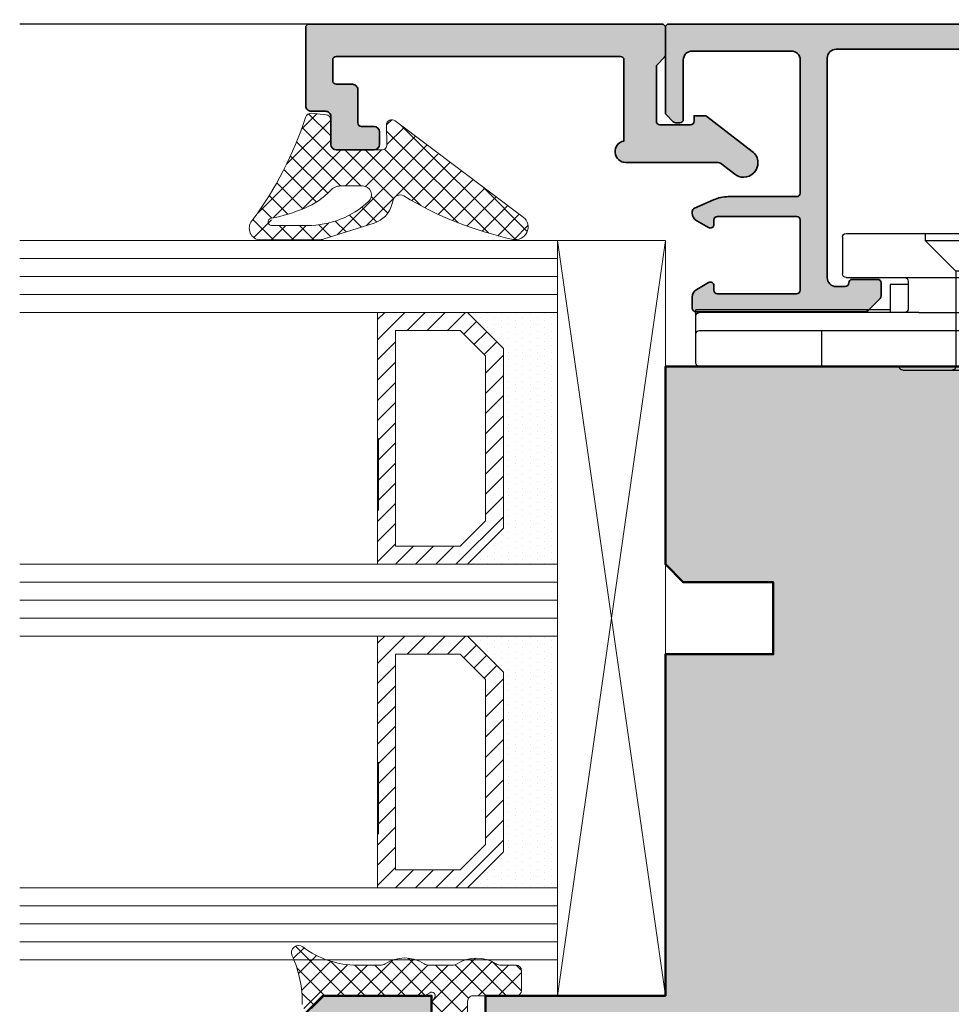
# Model space of a CAD drawing. Extents: x 313 to 4931, y 50 to 3750.
# Drawn here: x 1451 to 1503, y 217 to 272 of the extents above; entities that cross this region are included whole.
import ezdxf

# ---------------------------------------------------------------- set-up
doc = ezdxf.new("R2010")
doc.units = 0
for name, color, linetype in [('Alu-Schraffur', 30, 'CONTINUOUS'), ('Klips', 252, 'CONTINUOUS'), ('PR Linie', 252, 'CONTINUOUS'), ('Schraffur Solid', 254, 'CONTINUOUS')]:
    doc.layers.add(name, color=color, linetype=linetype)
for name, color, linetype, lineweight in [('Aluminium', 40, 'CONTINUOUS', 35), ('Dichtung', 1, 'CONTINUOUS', 13), ('Dichtung-Schraff', 12, 'CONTINUOUS', 5), ('Flügel', 46, 'CONTINUOUS', 50), ('Glas', 94, 'CONTINUOUS', 13), ('Glas-Schraff', 70, 'CONTINUOUS', 5)]:
    doc.layers.add(name, color=color, linetype=linetype, lineweight=lineweight)

# ---------------------------------------------------------------- blocks, each defined once
blk = doc.blocks.new('DV-3.0')
at = {"layer": 'Klips'}
for p, q in [((-3.350000000533782, 5.500000017904994), (-3.350000000004001, 16.29999999999995)), ((-3.000000000003637, 16.29999999999995), (-3.350000000004001, 16.29999999999995)), ((-3.200000000001182, 3.90000000000009), (-3.20000000000391, 16.09999999999991)), ((-2.000000000001818, 16.29999999999995), (-3.000000000003637, 16.29999999999995)), ((-2.200000000002091, 16.10000000000013), (-2.200000000002091, -3.500000000000227)), ((-0.40000000000191, 16.29999999999995), (-2.000000000001818, 16.29999999999995)), ((-0.2000000000020918, 16.10000000000013), (-0.2000000000020918, -10.8000000507559)), ((-3.200028087984264, 10.80527152648915), (-3.200028087984264, 10.80527152648915)), ((-3.200028087887858, 9.80527152658533), (-3.200000003598688, 9.80527152658533)), ((-0.2000000000020918, 9.299999999999955), (-2.200000000002091, 9.299999999999955)), ((-7.599999999999909, 7.950000000000045), (-7.599999999999909, -7.950000000000045)), ((-7.40000000000009, 8.15000000000009), (-5.350000006798836, 8.149999999999864)), ((-5.150000006799018, 7.950000000000045), (-5.150000006800382, 4.700000000000045)), ((-4.750000006675236, 4.500000017155116), (-4.75000000536238, 5.500000017155343)), ((-4.750000006674781, 5.500000017155343), (-3.200000000432737, 5.500000017985485)), ((-5.150000006800382, 4.700000000000045), (-5.150000006799473, -4.900000000000318)), ((-4.950000006800109, 4.500000000000227), (-3.400000000001909, 4.5)), ((1.00044e-11, 4.799999999998817), (1.819e-12, 2.050000000000181)), ((-3.200000000001182, 3.90000000000009), (-3.200000000002091, -4.900000000000318)), ((-7.599999999999909, 3.549999999999954), (-7.200000000000272, 3.550000000000181)), ((-7.200000000000272, 3.549999999999954), (-5.500344992345617, 1.850000000000136)), ((-7.200000000000272, 3.549999999999954), (-7.200000000000272, -3.549999999999954)), ((-5.500344992345617, 1.850000000000136), (-0.2000000000048203, 1.850000000000136)), ((-5.500344992345617, -1.849999999999909), (-5.500344992345617, 1.850000000000136)), ((-0.2000000000048203, 1.850000000000136), (-0.2000000000043656, -1.849999999999226)), ((1.819e-12, 2.050000000000181), (-1.819e-12, -2.049999999999499)), ((-2.300000000002, 1.502230992917247), (-2.300000000002, -1.50223099291793)), ((-2.300000000002, 1.502230992917247), (-0.6000000000021828, 1.502230992917247)), ((-0.6000000000021828, 1.50223099291702), (-0.6000000000021828, -1.502230992917702)), ((-7.599999999999909, 0), (9.542146515384047, 0)), ((-2.300000000002, -1.50223099291793), (-0.6000000000021828, -1.502230992917702)), ((-7.200000000000272, -3.549999999999954), (-5.500344992345617, -1.849999999999909)), ((-5.500344992345617, -1.849999999999909), (-0.2000000000007276, -1.849999999999226)), ((-1.819e-12, -2.049999999999499), (-2.2737e-12, -4.800000000000181)), ((-7.599999999999909, -3.549999999999954), (-7.200000000000272, -3.549999999999954)), ((-0.4000000000023647, -3.700000000000045), (-2.000000000002273, -3.700000000000045)), ((-5.150000006799928, -4.90000000000009), (-5.150000006799018, -7.950000000000045)), ((-4.950000006800109, -4.500000000000227), (-3.400000000001909, -4.500000000000454)), ((-4.750000006675236, -4.500000017155116), (-4.75000000536238, -5.500000017155343)), ((-3.200000000002091, -4.900000000000318), (-3.200000004236699, -10.80000005131364)), ((-4.750000006674781, -5.500000017155343), (-3.200000000432737, -5.500000017985485)), ((-3.350000000001728, -5.500000000847876), (-3.350000000001728, -11.3000000507559)), ((-7.40000000000009, -8.15000000000009), (-5.350000006798836, -8.150000000000318)), ((-0.2000000000020918, -8.300000050756125), (-3.200000002632805, -8.300000050756125)), ((-3.200028087887858, -9.805271526585557), (-3.200000003598688, -9.805271526585557)), ((-3.200028087984264, -10.80527152648937), (-3.200028087984264, -10.80527152648937)), ((-2.700000004227149, -11.3000000507559), (-3.350000000001728, -11.3000000507559)), ((-2.700000004236699, -11.3000000507559), (-0.700000000002092, -11.3000000507559))]:
    blk.add_line(p, q, dxfattribs=at)
for centre, radius, start, end in [((-3.000000000003637, 16.10000000000013), 0.2, 90, 180.000000000013), ((-2.000000000001818, 16.10000000000013), 0.2, 90, 180), ((-0.40000000000191, 16.10000000000013), 0.2, 0, 90), ((-7.40000000000009, 7.950000000000045), 0.2, 90, 180), ((-5.350000006798836, 7.950000000000045), 0.2, 359.999999999974, 90), ((-0.1999999999898136, 4.799999999999954), 0.2, 359.9999999996874, 90.00000000010421), ((-4.950000006800109, 4.700000000000045), 0.2, 180, 270), ((-3.400000000001909, 4.700000000000045), 0.2, 270, 0), ((-0.1999999999979991, 2.050000000000181), 0.2, 270, 359.9999999998176), ((-0.2000000000020918, -2.049999999999272), 0.2, 0, 90), ((-2.000000000002273, -3.500000000000227), 0.2, 180, 270), ((-0.4000000000023647, -3.5), 0.2, 270, 0), ((-4.950000006800109, -4.700000000000272), 0.2, 90, 180), ((-3.400000000001909, -4.700000000000272), 0.2, 0, 90), ((-0.2000000000020918, -4.800000000000181), 0.2, 270, 0), ((-7.40000000000009, -7.950000000000045), 0.2, 180, 270), ((-5.350000006798836, -7.950000000000045), 0.2, 270, 0), ((-2.705271479964267, -10.80527152648937), 0.4947566080199776, 179.3895200400383, 270.6104800238526), ((-0.6920310596460695, -10.80796899111192), 0.4920955879346198, 269.0721180616555, 0.9278819383444131)]:
    blk.add_arc(centre, radius, start, end, dxfattribs=at)

msp = doc.modelspace()

# ---------------------------------------------------------------- hatches: boundary and pattern name
at = {"layer": 'Alu-Schraffur'}
h = msp.add_hatch(color=256, dxfattribs=at)
h.dxf.hatch_style = 1
edge = h.paths.add_edge_path()
edge.add_line((1484.468918007788, 269.3237640621411), (1484.468918007788, 264.8153720404481))
edge.add_arc((1484.568918007789, 264.2237640621393), 0.59999999999894, 99.59406822693482, 269.9999999999783)
edge.add_line((1484.568918007789, 263.6237640621404), (1489.715086028262, 263.6237640621404))
edge.add_arc((1489.715086028261, 263.4237640621395), 0.2000000000008981, 52.40212280976641, 89.99999999986971, ccw=False)
edge.add_line((1489.837109190089, 263.5822265118806), (1490.629890000707, 262.9717498891588))
edge.add_arc((1491.117982648009, 263.6055996881237), 0.7999999999988497, 232.4021228102839, 270.5101937276831)
edge.add_arc((1491.11798264801, 263.6055996881241), 0.7999999999991844, 270.5101937275689, 361.5475702074487)
edge.add_arc((1491.117982648008, 263.6055996881236), 0.8000000000011361, 1.547570207477369, 52.40212281020461)
edge.add_line((1491.606075295313, 264.2394494870897), (1489.083134551579, 266.1822265118791))
edge.add_arc((1488.961111389751, 266.0237640621382), 0.2000000000007713, 52.40212280973654, 89.99999999960917)
edge.add_line((1488.961111389753, 266.2237640621389), (1488.368918007789, 266.2237640621389))
edge.add_line((1488.368918007789, 266.2237640621389), (1488.368918007789, 265.9237640621396))
edge.add_arc((1488.168918007789, 265.9237640621392), 0.2000000000002728, -89.99999999986971, 1.3028511602897197e-10, ccw=False)
edge.add_line((1488.168918007789, 265.7237640621389), (1486.468918007788, 265.7237640621389))
edge.add_arc((1486.468918007788, 265.9237640621406), 0.2000000000016939, 180.0000000002768, 270, ccw=False)
edge.add_line((1486.268918007787, 265.9237640621396), (1486.268918007789, 268.9409213496657))
edge.add_arc((1486.468918007791, 268.9409213496677), 0.2000000000011823, 135.0000000006794, 180.00000000057, ccw=False)
edge.add_line((1486.327496651551, 269.0823427059041), (1486.710339364026, 269.4651854183759))
edge.add_arc((1486.568918007786, 269.6066067746136), 0.2000000000020595, 315.0000000004145, 360.0000000001954)
edge.add_line((1486.768918007788, 269.6066067746143), (1486.768918007788, 271.1237640621404))
edge.add_arc((1486.568918007787, 271.1237640621408), 0.2000000000002728, 359.9999999998697, 449.9999999998697)
edge.add_line((1486.568918007788, 271.3237640621411), (1466.968918007789, 271.3237640621411))
edge.add_arc((1466.968918007789, 271.123764062141), 0.2000000000001023, 90.00000000006513, 180.0000000001791)
edge.add_line((1466.76891800779, 271.1237640621404), (1466.768918007788, 266.7737640621382))
edge.add_arc((1467.068918007788, 266.7737640621382), 0.2999999999992724, 180, 270)
edge.add_line((1467.068918007788, 266.4737640621389), (1467.868918007788, 266.4737640621389))
edge.add_arc((1467.868918007788, 266.1737640621392), 0.2999999999997271, 8.691358743817545e-11, 90.00000000008691, ccw=False)
edge.add_line((1468.168918007788, 266.1737640621396), (1468.168918007788, 264.6237640621404))
edge.add_arc((1468.468918007788, 264.6237640621408), 0.2999999999997271, 180.0000000000868, 270.0000000000868)
edge.add_line((1468.468918007788, 264.3237640621411), (1470.568918007789, 264.3237640621393))
edge.add_arc((1470.568918007788, 264.6237640621399), 0.3000000000006366, 270.0000000000868, 360.0000000000869)
edge.add_line((1470.868918007789, 264.6237640621404), (1470.868918007789, 265.3237640621393))
edge.add_arc((1470.568918007788, 265.3237640621397), 0.3000000000006366, 359.9999999999131, 449.9999999999132)
edge.add_line((1470.568918007789, 265.6237640621404), (1469.868918007788, 265.6237640621404))
edge.add_arc((1469.868918007789, 265.8237640621398), 0.1999999999994202, 180.0000000001466, 269.9999999998697, ccw=False)
edge.add_line((1469.668918007789, 265.8237640621393), (1469.668918007788, 267.6737640621396))
edge.add_arc((1469.368918007788, 267.6737640621387), 0.3000000000001819, 1.737007e-10, 90.0000000001737)
edge.add_line((1469.368918007787, 267.9737640621389), (1468.468918007789, 267.9737640621389))
edge.add_arc((1468.46891800779, 268.1737640621392), 0.2000000000002728, 179.9999999998698, 269.9999999998697, ccw=False)
edge.add_line((1468.268918007789, 268.1737640621396), (1468.268918007789, 269.3237640621411))
edge.add_arc((1468.468918007787, 269.3237640621394), 0.1999999999989086, 89.99999999947892, 179.9999999995115, ccw=False)
edge.add_line((1468.468918007789, 269.5237640621382), (1484.268918007787, 269.5237640621382))
edge.add_arc((1484.268918007789, 269.3237640621388), 0.1999999999993633, 6.514255801448599e-10, 90.00000000065143, ccw=False)
h = msp.add_hatch(color=256, dxfattribs=at)
h.dxf.hatch_style = 1
edge = h.paths.add_edge_path()
edge.add_arc((1542.568918007788, 256.923764062142), 0.2000000000002728, 9.77066e-11, 90.00000000013027)
edge.add_line((1542.568918007787, 257.1237640621424), (1540.368918007789, 257.1237640621424))
edge.add_arc((1540.368918007788, 256.923764062142), 0.2000000000003865, 89.99999999986973, 179.9999999999023)
edge.add_arc((1539.968918007788, 256.9237640621419), 0.1999999999993633, -89.99999999986971, 1.3028511602897197e-10, ccw=False)
edge.add_line((1539.968918007789, 256.7237640621426), (1538.516158231957, 256.7237640621426))
edge.add_arc((1538.516158231957, 257.2237640621422), 0.4999999999996021, 152.7918690336641, 270.00000000002603, ccw=False)
edge.add_arc((1523.927829182849, 264.7237640621224), 15.90333333334361, 332.7918690335184, 376.6501540473381)
edge.add_arc((1539.643405673852, 269.4237640621425), 0.4999999999998882, 90.00000000002609, 196.6501540473711, ccw=False)
edge.add_line((1539.643405673852, 269.9237640621424), (1557.268918007788, 269.9237640621424))
edge.add_arc((1557.268918007788, 269.4237640621424), 0.5, 0, 90, ccw=False)
edge.add_line((1557.768918007788, 269.4237640621424), (1557.768918007788, 257.2237640621426))
edge.add_arc((1557.268918007788, 257.2237640621426), 0.5, -90, 0, ccw=False)
edge.add_line((1557.268918007788, 256.7237640621426), (1556.768918007788, 256.7237640621423))
edge.add_arc((1556.768918007788, 256.9237640621427), 0.2000000000003865, 180.0000000000977, 270.0000000001303, ccw=False)
edge.add_arc((1556.368918007788, 256.923764062143), 0.1999999999995907, 359.9999999998046, 449.9999999998046)
edge.add_line((1556.368918007789, 257.1237640621427), (1554.968918007789, 257.1237640621424))
edge.add_arc((1554.968918007788, 256.923764062142), 0.2000000000003865, 89.99999999986973, 179.9999999999023)
edge.add_line((1554.768918007788, 256.9237640621424), (1554.768918007788, 256.2066067746165))
edge.add_arc((1554.968918007788, 256.2066067746162), 0.1999999999995907, 179.9999999999023, 224.9999999998848)
edge.add_line((1554.82749665155, 256.0651854183794), (1555.510339364025, 255.3823427059052))
edge.add_arc((1555.651760720263, 255.5237640621438), 0.2000000000013763, 225.0000000001267, 270.0000000001303)
edge.add_line((1555.651760720263, 255.3237640621424), (1565.068918007787, 255.3237640621424))
edge.add_arc((1565.068918007788, 255.5237640621428), 0.2000000000003865, 269.9999999998697, 359.9999999999023)
edge.add_line((1565.268918007788, 255.5237640621425), (1565.268918007788, 256.1340549770485))
edge.add_arc((1564.768918007788, 256.1340549770477), 0.5000000000002274, 1.042204e-10, 59.99999999757574)
edge.add_line((1565.018918007806, 256.5670676789295), (1564.368918007789, 256.9423453539097))
edge.add_arc((1564.268918007788, 256.7691402731524), 0.2000000000006763, 59.99999999991629, 179.9999999999186)
edge.add_line((1564.068918007787, 256.7691402731526), (1564.068918007787, 256.5191402731526))
edge.add_arc((1563.868918007788, 256.519140273152), 0.1999999999995907, -89.99999999980457, 1.9542767404345796e-10, ccw=False)
edge.add_line((1563.868918007788, 256.3191402731523), (1559.468918007789, 256.3237640621425))
edge.add_arc((1559.468918007788, 256.5237640621429), 0.2000000000003865, 180.0000000000977, 270.0000000001303, ccw=False)
edge.add_line((1559.268918007788, 256.5237640621425), (1559.268918007788, 260.4237640621424))
edge.add_arc((1559.468918007788, 260.4237640621422), 0.2000000000005002, 89.9999999999348, 179.9999999999349, ccw=False)
edge.add_line((1559.468918007789, 260.6237640621426), (1563.868918007788, 260.6237640621424))
edge.add_arc((1563.868918007788, 260.423764062143), 0.199999999999477, -1.6291323845507577e-10, 89.99999999986971, ccw=False)
edge.add_line((1564.068918007787, 260.4237640621424), (1564.068918007787, 260.1737640621424))
edge.add_arc((1564.268918007788, 260.1737640621428), 0.2000000000005002, 180.000000000114, 300.0000000001)
edge.add_line((1564.368918007789, 260.0005589813855), (1565.018918007808, 260.3758366563655))
edge.add_arc((1564.768918007788, 260.8088493582461), 0.4999999999997417, 300.0000000026346, 360.0000000000456)
edge.add_line((1565.268918007788, 260.8088493582465), (1565.268918007788, 260.8938825435026))
edge.add_arc((1565.068918007787, 260.8938825435028), 0.2000000000007276, 359.9999999999512, 425.9999999997677)
edge.add_line((1565.150265336404, 261.0765916350316), (1564.085052428867, 261.5508549774276))
edge.add_arc((1563.271579142715, 259.723764062145), 1.999999999997496, 65.99999999997058, 89.99999999998046)
edge.add_line((1563.271579142716, 261.7237640621425), (1559.468918007789, 261.7237640621423))
edge.add_arc((1559.468918007788, 261.9237640621427), 0.2000000000003865, 180.0000000000977, 270.0000000001303, ccw=False)
edge.add_line((1559.268918007788, 261.9237640621424), (1559.268918007788, 269.3237640621415))
edge.add_arc((1559.768918007788, 269.3237640621415), 0.5, 90, 180, ccw=False)
edge.add_line((1559.768918007788, 269.8237640621416), (1565.268918007788, 269.8237640621416))
edge.add_arc((1565.268918007788, 269.3237640621415), 0.5, 0, 90, ccw=False)
edge.add_line((1565.768918007788, 269.3237640621415), (1565.768918007788, 266.0237640621414))
edge.add_arc((1565.968918007788, 266.0237640621418), 0.2000000000002728, 180.0000000001302, 270.0000000001303)
edge.add_line((1565.968918007789, 265.8237640621416), (1566.186075295314, 265.8237640621418))
edge.add_arc((1566.186075295313, 266.0237640621409), 0.199999999999136, 270.0000000001303, 315.0000000001382)
edge.add_line((1566.32749665155, 265.8823427059045), (1566.710339364026, 266.2651854183792))
edge.add_arc((1566.568918007788, 266.4066067746161), 0.1999999999998087, 315.0000000001382, 360.0000000001303)
edge.add_line((1566.768918007788, 266.4066067746166), (1566.768918007788, 271.1237640621415))
edge.add_arc((1566.568918007788, 271.1237640621412), 0.2000000000002728, 9.77066e-11, 90.00000000013027)
edge.add_line((1566.568918007787, 271.3237640621415), (1538.277138496459, 271.323764062142))
edge.add_arc((1538.27713849646, 270.3237640621459), 0.9999999999960778, 90.00000000005213, 201.31884626946)
edge.add_arc((1523.927829182848, 264.7237640621225), 14.40333333334372, -32.157365358040124, 21.31884626932191, ccw=False)
edge.add_arc((1535.698244544184, 257.3237640621421), 0.4999999999997037, 270.00000000002603, 327.84263464197625, ccw=False)
edge.add_line((1535.698244544184, 256.8237640621425), (1517.839591471414, 256.8237640621425))
edge.add_arc((1517.839591471413, 257.3237640621444), 0.5000000000019327, 212.157365358233, 270.00000000007816, ccw=False)
edge.add_arc((1529.610006832726, 264.7237640621325), 14.40333333333061, 158.6811537307099, 212.1573653581218, ccw=False)
edge.add_arc((1515.260697519118, 270.3237640621417), 0.9999999999998513, 338.6811537307426, 449.999999999987)
edge.add_line((1515.260697519119, 271.3237640621415), (1486.968918007789, 271.3237640621404))
edge.add_arc((1486.968918007788, 271.12376406214), 0.2000000000003865, 89.99999999986973, 179.9999999999023)
edge.add_line((1486.768918007788, 271.1237640621404), (1486.768918007788, 266.4066067746154))
edge.add_arc((1486.968918007788, 266.4066067746142), 0.1999999999998181, 179.9999999996743, 224.9999999998618)
edge.add_line((1486.82749665155, 266.2651854183774), (1487.210339364026, 265.8823427059034))
edge.add_arc((1487.351760720264, 266.0237640621419), 0.2000000000014567, 225.0000000000576, 270.0000000000652)
edge.add_line((1487.351760720264, 265.8237640621404), (1487.568918007787, 265.8237640621404))
edge.add_arc((1487.568918007788, 266.0237640621408), 0.2000000000003865, 269.9999999998697, 359.9999999999023)
edge.add_line((1487.768918007788, 266.0237640621405), (1487.768918007788, 269.3237640621404))
edge.add_arc((1488.268918007788, 269.3237640621404), 0.5, 90, 180, ccw=False)
edge.add_line((1488.268918007788, 269.8237640621404), (1493.768918007788, 269.8237640621404))
edge.add_arc((1493.768918007788, 269.3237640621404), 0.5, 0, 90, ccw=False)
edge.add_line((1494.268918007788, 269.3237640621404), (1494.268918007788, 261.9237640621406))
edge.add_arc((1494.068918007788, 261.9237640621409), 0.2000000000002728, 269.9999999998697, 359.9999999999023, ccw=False)
edge.add_line((1494.068918007787, 261.7237640621405), (1490.266256872861, 261.7237640621414))
edge.add_arc((1490.266256872863, 259.7237640621435), 1.999999999997953, 90.00000000007815, 114.0000000000883)
edge.add_line((1489.45278358671, 261.5508549774255), (1488.387570679172, 261.0765916350295))
edge.add_arc((1488.468918007788, 260.893882543501), 0.200000000000282, 114.0000000001398, 179.9999999998534)
edge.add_line((1488.268918007788, 260.8938825435015), (1488.268918007788, 260.8088493582455))
edge.add_arc((1488.768918007788, 260.8088493582453), 0.5, 179.9999999999739, 239.9999999973526)
edge.add_line((1488.518918007768, 260.3758366563647), (1489.168918007788, 260.0005589813835))
edge.add_arc((1489.268918007788, 260.1737640621408), 0.2000000000006763, 239.9999999999163, 359.9999999999186)
edge.add_line((1489.468918007789, 260.1737640621406), (1489.468918007789, 260.4237640621406))
edge.add_arc((1489.668918007788, 260.4237640621411), 0.1999999999993633, 90.00000000013029, 180.0000000001629, ccw=False)
edge.add_line((1489.668918007788, 260.6237640621406), (1494.068918007787, 260.6237640621404))
edge.add_arc((1494.068918007788, 260.4237640621401), 0.2000000000002728, 1.3028511602897197e-10, 90.00000000013029, ccw=False)
edge.add_line((1494.268918007788, 260.4237640621406), (1494.268918007788, 256.5237640621414))
edge.add_arc((1494.068918007788, 256.5237640621408), 0.2000000000002728, -90.00000000013023, 1.7911361283040605e-10, ccw=False)
edge.add_line((1494.068918007787, 256.3237640621404), (1489.668918007788, 256.3191402731515))
edge.add_arc((1489.668918007788, 256.5191402731509), 0.199999999999477, 179.9999999998372, 269.9999999998697, ccw=False)
edge.add_line((1489.468918007789, 256.5191402731515), (1489.468918007789, 256.7691402731515))
edge.add_arc((1489.268918007788, 256.7691402731512), 0.2000000000005002, 6.51378e-11, 120.0000000000918)
edge.add_line((1489.168918007788, 256.9423453539085), (1488.518918007768, 256.5670676789274))
edge.add_arc((1488.768918007788, 256.1340549770467), 0.5000000000000031, 120.0000000026473, 180.000000000026)
edge.add_line((1488.268918007788, 256.1340549770465), (1488.268918007788, 255.5237640621414))
edge.add_arc((1488.468918007788, 255.5237640621413), 0.1999999999998181, 179.9999999999837, 270.0000000002606)
edge.add_line((1488.468918007789, 255.3237640621416), (1497.886075295313, 255.3237640621404))
edge.add_arc((1497.886075295313, 255.5237640621419), 0.2000000000014666, 269.9999999999349, 314.9999999999424)
edge.add_line((1498.027496651551, 255.3823427059034), (1498.710339364026, 256.0651854183785))
edge.add_arc((1498.568918007788, 256.2066067746152), 0.1999999999995675, 315.0000000001152, 360.0000000000977)
edge.add_line((1498.768918007788, 256.2066067746156), (1498.768918007788, 256.9237640621415))
edge.add_arc((1498.568918007787, 256.9237640621401), 0.2000000000005002, 3.745421e-10, 90.00000000006513)
edge.add_line((1498.568918007787, 257.1237640621406), (1497.168918007788, 257.1237640621404))
edge.add_arc((1497.168918007788, 256.9237640621409), 0.1999999999994202, 90.00000000013027, 179.9999999998534)
edge.add_arc((1496.768918007789, 256.9237640621409), 0.2000000000002728, -90.00000000013023, 1.7911361283040605e-10, ccw=False)
edge.add_line((1496.768918007788, 256.7237640621405), (1496.268918007788, 256.7237640621405))
edge.add_arc((1496.268918007788, 257.2237640621405), 0.5, 180, 270, ccw=False)
edge.add_line((1495.768918007788, 257.2237640621405), (1495.768918007788, 269.4237640621424))
edge.add_arc((1496.268918007788, 269.4237640621424), 0.5, 90, 180, ccw=False)
edge.add_line((1496.268918007788, 269.9237640621424), (1513.894430341733, 269.9237640621424))
edge.add_arc((1513.894430341733, 269.4237640621425), 0.4999999999998864, -16.650154047371075, 89.99999999997402, ccw=False)
edge.add_arc((1529.610006832726, 264.723764062134), 15.90333333333006, 163.3498459526906, 207.2081309665424)
edge.add_arc((1515.021677783637, 257.223764062143), 0.5000000000006315, -90, 27.208130966509373, ccw=False)
edge.add_line((1515.021677783637, 256.7237640621426), (1513.568918007787, 256.7237640621426))
edge.add_arc((1513.568918007788, 256.9237640621419), 0.1999999999993633, 179.9999999998698, 269.9999999998697, ccw=False)
edge.add_arc((1513.168918007788, 256.923764062142), 0.2000000000002728, 9.77066e-11, 90.00000000013027)
edge.add_line((1513.168918007788, 257.1237640621424), (1510.968918007789, 257.1237640621424))
edge.add_arc((1510.968918007788, 256.923764062142), 0.2000000000003865, 89.99999999986973, 179.9999999999023)
edge.add_line((1510.768918007788, 256.9237640621424), (1510.768918007788, 256.2066067746165))
edge.add_arc((1510.968918007788, 256.2066067746165), 0.2000000000002728, 180, 224.9999999998157)
edge.add_line((1510.82749665155, 256.0651854183794), (1511.510339364025, 255.3823427059054))
edge.add_arc((1511.651760720262, 255.5237640621417), 0.1999999999992661, 224.9999999997985, 269.9999999998046)
edge.add_line((1511.651760720262, 255.3237640621424), (1541.886075295313, 255.3237640621424))
edge.add_arc((1541.886075295314, 255.5237640621443), 0.2000000000018645, 269.9999999997394, 314.9999999995394)
edge.add_line((1542.027496651551, 255.3823427059045), (1542.710339364026, 256.0651854183794))
edge.add_arc((1542.568918007789, 256.2066067746162), 0.1999999999995675, 315.0000000001152, 360.0000000000977)
edge.add_line((1542.768918007788, 256.2066067746165), (1542.768918007788, 256.9237640621424))
at = {"layer": 'Dichtung-Schraff'}
h = msp.add_hatch(dxfattribs=at)
h.set_pattern_fill('ANSI37', color=256, scale=0.25, angle=-1.27e-14)
h.set_pattern_definition([(44.99999999999999, (1195.510247524865, -2228.160091055516), (-0.5612660075668219, 0.5612660075668222), []), (134.9999999999999, (1195.510247524865, -2228.160091055516), (-0.5612660075668222, -0.5612660075668219), [])])
edge = h.paths.add_edge_path(flags=16)
edge.add_arc((1464.875647268109, 260.3195192462122), 0.2000000000011255, 96.0991067206237, 269.99999999993486, ccw=False)
edge.add_arc((1464.875647268109, 260.3195192462122), 0.2000000000010985, 96.09910672062371, 269.9999999999349)
edge.add_line((1464.875647268109, 260.1195192462111), (1466.86607793047, 260.1195192462111))
edge.add_arc((1466.866077930469, 265.1195192462119), 5.000000000000852, 270.0000000000078, 312.8329837988104)
edge.add_arc((1469.925464050577, 261.8194955238578), 0.5000000000002398, 312.8329837987617, 450.0000496563122)
edge.add_line((1469.925463617244, 262.3194955238579), (1468.725468173923, 262.3194944838616))
edge.add_arc((1468.725468866902, 261.51990604941), 0.7995884344519073, 90.00004965652948, 137.1081147569878)
edge.add_arc((1465.209101749235, 264.7865880715701), 3.999999999999378, 292.05914579013165, 317.1081147568127, ccw=False)
edge.add_arc((1462.729443872865, 270.9057624356071), 10.60249938139499, 281.56152472435065, 292.05914579008686, ccw=False)
edge = h.paths.add_edge_path(flags=0)
edge.add_arc((1464.875647268109, 260.3195192462122), 0.2000000000011255, 96.09910672062371, 269.9999999999349)
edge.add_arc((1464.875647268109, 260.3195192462122), 0.2000000000010985, 96.0991067206237, 269.99999999993486, ccw=False)
edge = h.paths.add_edge_path(flags=0)
edge.add_arc((1462.729443872865, 270.9057624356071), 10.60249938139499, 281.5615247243507, 292.0591457900869)
edge.add_arc((1462.729443872865, 270.9057624356071), 10.60249938139499, 281.5615247243507, 292.0591457900869)
edge = h.paths.add_edge_path(flags=0)
edge.add_arc((1468.725468866902, 261.51990604941), 0.7995884344519073, 90.00004965652948, 137.1081147569878)
edge.add_arc((1468.725468866902, 261.51990604941), 0.7995884344519073, 90.00004965652948, 137.1081147569879, ccw=False)
edge = h.paths.add_edge_path(flags=0)
edge.add_arc((1466.866077930469, 265.1195192462119), 5.000000000000852, 270.00000000000784, 312.83298379881035, ccw=False)
edge.add_arc((1466.866077930469, 265.1195192462119), 5.000000000000852, 270.0000000000078, 312.8329837988104)
edge = h.paths.add_edge_path(flags=0)
edge.add_arc((1464.875647268109, 260.3195192462122), 0.2000000000011255, 96.09910672062371, 269.9999999999349)
edge.add_arc((1462.729443872865, 270.9057624356071), 10.60249938139499, 281.5615247243507, 292.0591457900869)
edge.add_arc((1465.209101749235, 264.7865880715701), 3.999999999999378, 292.0591457901316, 317.1081147568127)
edge.add_arc((1468.725468866902, 261.51990604941), 0.7995884344519073, 90.00004965652948, 137.1081147569878)
edge.add_line((1469.925463617244, 262.3194955238579), (1468.725468173923, 262.3194944838616))
edge.add_arc((1469.925464050577, 261.8194955238578), 0.5000000000002398, 312.8329837987617, 450.0000496563122)
edge.add_arc((1466.866077930469, 265.1195192462119), 5.000000000000852, 270.0000000000078, 312.8329837988104)
edge.add_line((1464.875647268109, 260.1195192462111), (1466.86607793047, 260.1195192462111))
edge = h.paths.add_edge_path(flags=0)
edge.add_arc((1464.875647268109, 260.3195192462122), 0.2000000000010985, 96.09910672062371, 269.9999999999349)
edge.add_arc((1464.875647268109, 260.3195192462122), 0.2000000000011255, 96.09910672062371, 269.9999999999349)
edge = h.paths.add_edge_path(flags=0)
edge.add_arc((1469.925464050577, 261.8194955238578), 0.5000000000002398, 312.8329837987617, 450.0000496563122)
edge.add_arc((1469.925464050577, 261.8194955238578), 0.5000000000002398, 312.8329837987617, 450.0000496563122)
edge = h.paths.add_edge_path(flags=0)
edge.add_line((1464.875647268109, 260.1195192462111), (1466.86607793047, 260.1195192462111))
edge.add_line((1464.875647268109, 260.1195192462111), (1466.86607793047, 260.1195192462111))
edge = h.paths.add_edge_path(flags=0)
edge.add_line((1469.925463617244, 262.3194955238579), (1468.725468173923, 262.3194944838616))
edge.add_line((1469.925463617244, 262.3194955238579), (1468.725468173923, 262.3194944838616))
edge = h.paths.add_edge_path(flags=0)
edge.add_arc((1465.209101749235, 264.7865880715701), 3.999999999999378, 292.0591457901316, 317.1081147568127)
edge.add_arc((1465.209101749235, 264.7865880715701), 3.999999999999378, 292.0591457901316, 317.1081147568127)
edge = h.paths.add_edge_path()
edge.add_line((1468.164785746263, 264.6192483145079), (1468.163899205906, 265.9809052964666))
edge.add_arc((1467.863899328246, 265.9806343647629), 0.3000000000004166, 0.0517441508966234, 83.46039776215683)
edge.add_line((1467.89806630816, 266.2786823768075), (1467.090064372904, 266.3613373675963))
edge.add_arc((1467.05589739299, 266.0632893555523), 0.2999999999996659, 83.46039776227266, 167.9162574387203)
edge.add_arc((1486.319398086343, 261.9392694396089), 19.99999998045479, 167.916257430492, 167.9248159635282)
edge.add_arc((1447.747896135663, 272.3462268528666), 20.00648677614982, 323.4920826286472, 341.877363341855, ccw=False)
edge.add_arc((1464.295665424864, 259.9688895020368), 0.6660202978243887, 134.5292473953296, 257.4145470133279)
edge.add_line((1464.15054262859, 259.3188722629458), (1467.485405788984, 259.321443658877))
edge.add_arc((1467.48456622341, 260.3214433064414), 0.9999999999996754, 270.0481035696844, 287.621398010254)
edge.add_line((1467.787292077116, 259.3683656299128), (1470.572339835041, 260.2529797394419))
edge.add_arc((1470.118251054478, 261.6825962542352), 1.500000000000659, 287.6213980103632, 345.0000000000207)
edge.add_line((1471.567139793913, 261.2943676865817), (1471.628415293408, 261.5230509639533))
edge.add_arc((1472.014785623923, 261.419523345912), 0.3999999999997959, 58.912658735746675, 164.9999999999387, ccw=False)
edge.add_arc((1482.548205988253, 278.8896995164094), 19.99999999999784, 238.9126587358331, 257.6947004702196)
edge.add_arc((1478.434975388675, 260.033100299301), 0.6999999999989059, 257.6947004702008, 411.9937956199611)
edge.add_line((1478.865998150723, 260.5846611559574), (1471.743037972093, 265.9400983366432))
edge.add_arc((1471.558313931216, 265.703715112361), 0.3000000000001115, 51.99379562010812, 181.4132962049215)
edge.add_line((1471.258405193295, 265.696315861129), (1471.284788944846, 264.6269214884215))
edge.add_arc((1470.984880206925, 264.6195222371903), 0.2999999999997833, -89.99993857557013, 1.4132962047717115, ccw=False)
edge.add_line((1470.984880528543, 264.3195222371907), (1468.464785970376, 264.3195192462118))
edge.add_arc((1468.464785623923, 264.6195192462112), 0.2999999999995293, 171.5913463886898, 270.00006616771816, ccw=False)
h = msp.add_hatch(dxfattribs=at)
h.set_pattern_fill('DOTS', color=256, scale=0.25, angle=-90.00000000000001, style=0)
h.set_pattern_definition([(270, (917.2729022172354, 368.3372173672371), (-0.3968750000000001, -0.1984374999999999), [0, -0.396875])])
h.paths.add_polyline_path([(1475.768921959063, 241.278670170662), (1477.768921959064, 243.278670170662), (1477.768921959064, 253.2786706243861), (1475.774357981094, 255.273234602355), (1480.768921959064, 255.2786706243861), (1480.768921959064, 241.2786706243861)])
h = msp.add_hatch(dxfattribs=at)
h.set_pattern_fill('DOTS', color=256, scale=0.25, angle=-90.00000000000001, style=0)
h.set_pattern_definition([(270, (917.2729022172354, 350.337217367237), (-0.3968750000000001, -0.1984374999999999), [0, -0.396875])])
h.paths.add_polyline_path([(1475.768921959063, 223.2786701706619), (1477.768921959064, 225.2786701706619), (1477.768921959064, 235.2786706243861), (1475.774357981094, 237.273234602355), (1480.768921959064, 237.2786706243861), (1480.768921959064, 223.2786706243861)])
h = msp.add_hatch(dxfattribs=at)
h.set_pattern_fill('ANSI37', color=256, scale=0.25, angle=-90.00000000000001, style=0)
h.set_pattern_definition([(225, (4729.67854979854, 1067.262060150393), (-0.5612660075668221, 0.5612660075668221), []), (134.9999999999999, (4729.67854979854, 1067.262060150393), (0.5612660075668221, 0.5612660075668221), [])])
edge = h.paths.add_edge_path()
edge.add_line((1478.471841876472, 218.9786723443859), (1477.628307406472, 218.9786713843861))
edge.add_arc((1477.628307406472, 219.4786713843861), 0.500000000000057, 237.1401367199775, 269.99999999997397, ccw=False)
edge.add_arc((1476.271842066311, 217.3835067887897), 1.995939627936894, 57.06481693353762, 122.9351868814738)
edge.add_arc((1474.915376726472, 219.4786713843864), 0.5000000000003029, 269.99999999997397, 302.85984801996557, ccw=False)
edge.add_line((1474.915376726472, 218.9786713843861), (1473.628307406471, 218.9786713843861))
edge.add_arc((1473.628307406472, 219.4786713843861), 0.500000000000057, 237.1401367199775, 269.99999999997397, ccw=False)
edge.add_arc((1472.271842067407, 217.3927145998131), 1.98821794157658, 56.92055003162526, 123.0794423383652)
edge.add_arc((1470.915376726472, 219.4786713843862), 0.5000000000001203, 270.00000000002603, 302.8598938000326, ccw=False)
edge.add_line((1470.915376726472, 218.9786713843861), (1469.638338866472, 218.9786713843861))
edge.add_arc((1469.624920049197, 223.9388243329927), 4.960171099692818, 232.6228412424112, 270.155003228373, ccw=False)
edge.add_arc((1466.371841016472, 219.6786721543862), 0.4000000099998603, 52.77798461996899, 205.0538024899825)
edge.add_arc((1460.556786885759, 216.9633941672369), 6.017755795114966, -1.6735883941959742, 25.028124467109592, ccw=False)
edge.add_arc((1466.871841496472, 216.7786706243861), 0.3000000100000155, 178.2861938500065, 315.0001373300058)
edge.add_line((1467.083974046349, 216.5665390914106), (1467.649658386957, 217.1322237560581))
edge.add_arc((1468.003212036472, 216.7786706243865), 0.4999999999996558, 89.99999236997121, 135.0000419599865, ccw=False)
edge.add_line((1468.003212103056, 217.2786706243861), (1473.371843516472, 217.2786706243861))
edge.add_line((1473.371843516472, 217.2786706243861), (1473.67184109061, 217.4518754188558))
edge.add_arc((1473.771841586472, 217.2786706243861), 0.1999999999998401, -30.0000762900238, 120.0001640299507, ccw=False)
edge.add_line((1473.945046534077, 217.1786703937615), (1473.771841586472, 216.8786690943863))
edge.add_line((1473.771841586472, 216.8786690943863), (1473.771841586472, 215.3471368143861))
edge.add_arc((1474.171841686472, 215.3471368143858), 0.4000001000001703, 179.9999999999511, 240.0000610399438)
edge.add_line((1473.97184200552, 215.0007263531999), (1475.476070382424, 214.1322614272823))
edge.add_arc((1475.676070756472, 214.4786713843863), 0.4000000100002613, 239.9999389599302, 296.9283142099413)
edge.add_line((1475.857220904663, 214.1220418401659), (1477.607703581367, 215.0111963369046))
edge.add_arc((1477.471841396472, 215.278668714386), 0.3000000099999466, 296.9282226600313, 465.1664505000204)
edge.add_line((1477.39335417314, 215.5682196801478), (1475.771836816472, 215.128682454386))
edge.add_line((1475.771836816472, 215.128682454386), (1475.771836816472, 216.9786713843861))
edge.add_arc((1476.071836056472, 216.9786713843861), 0.2999992400000337, 89.99999237000401, 180.0000000000055, ccw=False)
edge.add_line((1476.071836096422, 217.2786706243861), (1478.471841876472, 217.2786698543861))
edge.add_arc((1478.471841876472, 217.5786698643861), 0.3000000100000761, 270, 360)
edge.add_line((1478.771841886472, 217.5786698643861), (1478.771842066472, 218.6786721543859))
edge.add_arc((1478.471841876472, 218.6786721543859), 0.3000001899999916, 1.62844e-11, 89.9999923700282)
at = {"layer": 'Glas-Schraff'}
h = msp.add_hatch(dxfattribs=at)
h.set_pattern_fill('ANSI31', color=256, scale=0.25, angle=-90.00000000000001, style=0)
h.set_pattern_definition([(225, (2676.625909525069, 320.2499699997417), (-0.5612660075668221, 0.5612660075668222), [])])
h.paths.add_polyline_path([(1476.768921959064, 243.6928837330353), (1475.354708396691, 242.2786701706619), (1471.768921959064, 242.2786701706619), (1471.768921959064, 254.2786706243861), (1475.354708396691, 254.2786706243861), (1476.768921959064, 252.8644570620128)], flags=16)
h.paths.add_polyline_path([(1477.768921959064, 243.278670170662), (1475.768921959063, 241.278670170662), (1470.768921959063, 241.278670170662), (1470.768921959063, 255.2786706243861), (1475.768921959063, 255.2786706243861), (1477.768921959064, 253.2786706243861)])
h = msp.add_hatch(dxfattribs=at)
h.set_pattern_fill('ANSI31', color=256, scale=0.25, angle=-90.00000000000001, style=0)
h.set_pattern_definition([(225, (2676.625909525069, 302.2499699997417), (-0.5612660075668221, 0.5612660075668222), [])])
h.paths.add_polyline_path([(1476.768921959064, 225.6928837330353), (1475.354708396691, 224.278670170662), (1471.768921959064, 224.278670170662), (1471.768921959064, 236.2786706243861), (1475.354708396691, 236.2786706243861), (1476.768921959064, 234.8644570620128)], flags=16)
h.paths.add_polyline_path([(1477.768921959064, 225.2786701706619), (1475.768921959063, 223.2786701706619), (1470.768921959063, 223.2786701706619), (1470.768921959063, 237.2786706243861), (1475.768921959063, 237.2786706243861), (1477.768921959064, 235.2786706243861)])
at = {"layer": 'Schraffur Solid'}
h = msp.add_hatch(color=256, dxfattribs=at)
h.dxf.hatch_style = 1
h.paths.add_polyline_path([(1600.26892591034, 371.2514311270285), (1627.768921959064, 371.2514311270285), (1627.768921959064, 390.2514311270294), (1600.26892591034, 390.2514311270294)])
h.paths.add_polyline_path([(1575.768921959064, 228.2766825660484), (1575.768921959064, 243.2766813143508), (1571.768921959064, 243.2766813143508), (1571.768921959064, 371.2514311270285), (1627.768921959064, 371.2514311270285), (1627.768921959064, 188.2766813143508), (1571.768921959064, 188.2766813143508), (1571.768921959064, 201.2766813143509), (1575.768921959064, 201.2766813143509)])
edge = h.paths.add_edge_path()
edge.add_line((1558.768921959064, 241.2766813143509), (1551.268921959064, 241.2766813143509))
edge.add_line((1551.268921959064, 241.2766813143509), (1551.268921959064, 238.2766813143509))
edge.add_line((1551.268921959064, 238.2766813143509), (1558.768921959064, 238.2766813143509))
edge.add_line((1558.768921959064, 238.2766813143509), (1558.768921959064, 233.2766813143509))
edge.add_line((1558.768921959064, 233.2766813143509), (1536.768921959064, 233.2766813143509))
edge.add_line((1536.768921959064, 233.2766813143509), (1536.768921959064, 211.2766813143509))
edge.add_line((1536.768921959064, 211.2766813143509), (1558.768921959064, 211.2766813143509))
edge.add_line((1558.768921959064, 211.2766813143509), (1558.768921959064, 206.2766813143509))
edge.add_line((1558.768921959064, 206.2766813143509), (1551.268921959064, 206.2766813143509))
edge.add_line((1551.268921959064, 206.2766813143509), (1551.268921959064, 203.2766813143509))
edge.add_line((1551.268921959064, 203.2766813143509), (1558.768921959064, 203.2766813143509))
edge.add_line((1558.768921959064, 203.2766813143509), (1566.768921959064, 201.1330877749016))
edge.add_line((1566.768921959064, 201.1330877749016), (1566.768921959064, 188.2766813143508))
edge.add_line((1566.768921959064, 188.2766813143508), (1471.514947306254, 188.276681285689))
edge.add_arc((1471.514947745469, 190.7766812856885), 2.499999999999498, 184.9999999999831, 269.99998993392325, ccw=False)
edge.add_line((1469.02446100024, 190.5587919288201), (1466.769628365055, 216.3322604628726))
edge.add_line((1466.769628365055, 216.3322604628726), (1467.716038526569, 217.2786706243861))
edge.add_line((1467.716038526569, 217.2786706243861), (1473.771841586472, 217.2786706243861))
edge.add_line((1473.771841586472, 217.2786706243861), (1473.771841586472, 214.2786706243861))
edge.add_line((1473.771841586472, 214.2786706243861), (1476.771841586472, 214.2786706243861))
edge.add_line((1476.771841586472, 214.2786706243861), (1476.771841586472, 217.2786706243861))
edge.add_line((1476.771841586472, 217.2786706243861), (1486.768921959064, 217.2786706243861))
edge.add_line((1486.768921959064, 217.2786706243861), (1486.768921959064, 236.2766813143509))
edge.add_line((1486.768921959064, 236.2766813143509), (1492.768921959064, 236.2766813143509))
edge.add_line((1492.768921959064, 236.2766813143509), (1492.768921959064, 240.2766813143509))
edge.add_line((1492.768921959064, 240.2766813143509), (1487.768921959064, 240.2766813143509))
edge.add_line((1487.768921959064, 240.2766813143509), (1486.768921959064, 241.2766813143509))
edge.add_line((1486.768921959064, 241.2766813143509), (1486.768921959064, 252.2766813143509))
edge.add_line((1486.768921959064, 252.2766813143509), (1566.768921959064, 252.2766813143509))
edge.add_line((1566.768921959064, 252.2766813143509), (1566.768921959064, 243.4202748537992))
edge.add_line((1566.768921959064, 243.4202748537992), (1558.768921959064, 241.2766813143509))
h.paths.add_polyline_path([(1573.768921959064, 201.2766813143509), (1575.768921959064, 203.2766813143509), (1575.768921959064, 241.2766813143509), (1573.768921959064, 243.2766813143508), (1568.768921959064, 243.2766813143508), (1562.768921959064, 239.8125796992127), (1562.768921959064, 204.7407829294881), (1568.768921959064, 201.2766813143509)])

# ---------------------------------------------------------------- linework, layer by layer
at = {"layer": 'Aluminium'}
msp.add_lwpolyline([(1484.468918007788, 269.3237640621411), (1484.468918007788, 264.8153720404481, 0.9195949064550385), (1484.568918007789, 263.6237640621404), (1489.715086028262, 263.6237640621404, -0.1655394101291421), (1489.837109190089, 263.5822265118806), (1490.629890000707, 262.9717498891588, 0.1678274007326657), (1491.125106202165, 262.8056314043935, 0.4195265777899628), (1491.917690845485, 263.6272052172663, 0.2256098659165761), (1491.606075295313, 264.2394494870897), (1489.083134551579, 266.1822265118791, 0.1655394101281024), (1488.961111389753, 266.2237640621389), (1488.368918007789, 266.2237640621389), (1488.368918007789, 265.9237640621396, -0.4142135623730951), (1488.168918007789, 265.7237640621389), (1486.468918007788, 265.7237640621389, -0.41421356237163), (1486.268918007787, 265.9237640621396), (1486.268918007789, 268.9409213496657, -0.1989123673792402), (1486.327496651551, 269.0823427059041), (1486.710339364026, 269.4651854183759, 0.1989123673787083), (1486.768918007788, 269.6066067746143), (1486.768918007788, 271.1237640621404, 0.4142135623730951), (1486.568918007788, 271.3237640621411), (1466.968918007789, 271.3237640621411, 0.4142135623735279), (1466.76891800779, 271.1237640621404), (1466.768918007788, 266.7737640621382, 0.4142135623730951), (1467.068918007788, 266.4737640621389), (1467.868918007788, 266.4737640621389, -0.4142135623730951), (1468.168918007788, 266.1737640621396), (1468.168918007788, 264.6237640621404, 0.4142135623730951), (1468.468918007788, 264.3237640621411), (1470.568918007789, 264.3237640621393, 0.4142135623730951), (1470.868918007789, 264.6237640621404), (1470.868918007789, 265.3237640621393, 0.4142135623730951), (1470.568918007789, 265.6237640621404), (1469.868918007788, 265.6237640621404, -0.41421356237163), (1469.668918007789, 265.8237640621393), (1469.668918007788, 267.6737640621396, 0.4142135623730951), (1469.368918007787, 267.9737640621389), (1468.468918007789, 267.9737640621389, -0.4142135623730951), (1468.268918007789, 268.1737640621396), (1468.268918007789, 269.3237640621411, -0.4142135623733948), (1468.468918007789, 269.5237640621382), (1484.268918007787, 269.5237640621382, -0.4142135623730951)], format="xyb", close=True, dxfattribs=at)
msp.add_lwpolyline([(1515.260697519119, 271.3237640621415), (1486.968918007789, 271.3237640621404, 0.4142135623730951), (1486.768918007788, 271.1237640621404), (1486.768918007788, 266.4066067746154, 0.1989123673805564), (1486.82749665155, 266.2651854183774), (1487.210339364026, 265.8823427059034, 0.1989123673796789), (1487.351760720264, 265.8237640621404), (1487.568918007787, 265.8237640621404, 0.4142135623730951), (1487.768918007788, 266.0237640621405), (1487.768918007788, 269.3237640621404, -0.4142135623730951), (1488.268918007788, 269.8237640621404), (1493.768918007788, 269.8237640621404, -0.4142135623730951), (1494.268918007788, 269.3237640621404), (1494.268918007788, 261.9237640621406, -0.4142135623730951), (1494.068918007787, 261.7237640621405), (1490.266256872861, 261.7237640621414, 0.1051042352657185), (1489.45278358671, 261.5508549774255), (1488.387570679172, 261.0765916350295, 0.2962134949607495), (1488.268918007788, 260.8938825435015), (1488.268918007788, 260.8088493582455, 0.2679491924188385), (1488.518918007768, 260.3758366563647), (1489.168918007788, 260.0005589813835, 0.5773502691895607), (1489.468918007789, 260.1737640621406), (1489.468918007789, 260.4237640621406, -0.4142135623730951), (1489.668918007788, 260.6237640621406), (1494.068918007787, 260.6237640621404, -0.4142135623730951), (1494.268918007788, 260.4237640621406), (1494.268918007788, 256.5237640621414, -0.4142135623745602), (1494.068918007787, 256.3237640621404), (1489.668918007788, 256.3191402731515, -0.4142135623730951), (1489.468918007789, 256.5191402731515), (1489.468918007789, 256.7691402731515, 0.5773502691895772), (1489.168918007788, 256.9423453539085), (1488.518918007768, 256.5670676789274, 0.2679491924188384), (1488.268918007788, 256.1340549770465), (1488.268918007788, 255.5237640621414, 0.4142135623745602), (1488.468918007789, 255.3237640621416), (1497.886075295313, 255.3237640621404, 0.1989123673796894), (1498.027496651551, 255.3823427059034), (1498.710339364026, 256.0651854183785, 0.1989123673796266), (1498.768918007788, 256.2066067746156), (1498.768918007788, 256.9237640621415, 0.41421356237163), (1498.568918007787, 257.1237640621406), (1497.168918007788, 257.1237640621404, 0.41421356237163), (1496.968918007789, 256.9237640621415, -0.4142135623745602), (1496.768918007788, 256.7237640621405), (1496.268918007788, 256.7237640621405, -0.4142135623730951), (1495.768918007788, 257.2237640621405), (1495.768918007788, 269.4237640621424, -0.4142135623730951), (1496.268918007788, 269.9237640621424), (1513.894430341733, 269.9237640621424, -0.502128656695416)], format="xyb", dxfattribs=at)
at = {"layer": 'Dichtung'}
for points in [[(1468.164785746263, 264.6192483145079), (1468.163899205906, 265.9809052964666, 0.3809065205905471), (1467.89806630816, 266.2786823768075), (1467.090064372904, 266.3613373675963, 0.3861479365652145), (1466.762544590253, 266.1260916893172, 3.73436451729e-05), (1466.761919403621, 266.123170345829, -0.080393449183269), (1463.8286031986, 260.4436904223295, 0.5942600649844669), (1464.15054262859, 259.3188722629458), (1467.485405788984, 259.321443658877, 0.0768285926443992), (1467.787292077116, 259.3683656299128), (1470.572339835041, 260.2529797394419, 0.2557268998638832), (1471.567139793913, 261.2943676865817), (1471.628415293408, 261.5230509639533, -0.4990575314238993), (1472.221323278126, 261.7620758198428, 0.0821360789066135), (1478.285790859157, 259.3491821929821, 0.7975689091318302), (1478.865998150723, 260.5846611559574), (1471.743037972093, 265.9400983366432, 0.6335150817699154), (1471.258405193295, 265.696315861129), (1471.284788944846, 264.6269214884215, -0.4214565412246208), (1470.984880528543, 264.3195222371907), (1468.464785970376, 264.3195192462118, -0.4578817692108103), (1468.168010546471, 264.6633889784099)], [(1464.875647268109, 260.1195192462111, -0.948143047146666), (1464.854397554322, 260.5183871663613, 0.948143047146666), (1464.875647268109, 260.1195192462111), (1466.86607793047, 260.1195192462111, 0.1891010229285225), (1470.265395841699, 261.4528262213736, 0.6819431981708104), (1469.925463617244, 262.3194955238579), (1468.725468173923, 262.3194944838616, 0.2084922703990911), (1468.139658954869, 262.0641196209728, -0.1097340469308663), (1466.711355809789, 261.0794014378081, -0.0458365731497888), (1464.854397554323, 260.5183871663613)], [(1478.471841876472, 218.9786723443859), (1477.628307406472, 218.9786713843861, -0.1443688382070972), (1477.357014332488, 219.0586713034237, 0.2955983514721206), (1475.186669688594, 219.058671231168, -0.1443687702349982), (1474.915376726472, 218.9786713843861), (1473.628307406471, 218.9786713843861, -0.1443688382070972), (1473.357014332488, 219.0586713034237, 0.2969677801597009), (1471.186670024179, 219.0586714479347, -0.1443689741513229), (1470.915376726472, 218.9786713843861), (1469.638338866472, 218.9786713843861, -0.1652448299035128), (1466.613803074348, 219.9971911813656, 0.7832255483874868), (1466.009476792998, 219.5092844997399, -0.1170382465183376), (1466.571975681684, 216.7876427546667, 0.6790505227117297)], [(1475.771836816472, 215.128682454386), (1475.771836816472, 216.9786713843861, -0.4142136013772957), (1476.071836096422, 217.2786706243861), (1478.471841876472, 217.2786698543861, 0.4142135623730951), (1478.771841886472, 217.5786698643861), (1478.771842066472, 218.6786721543859, 0.4142135233688954), (1478.471841916422, 218.9786723443859)], [(1467.083974046349, 216.5665390914106), (1467.649658386957, 217.1322237560581, -0.1989125923181358), (1468.003212103056, 217.2786706243861), (1473.371843516472, 217.2786706243861), (1473.67184109061, 217.4518754188558, -0.7673286539762875), (1473.945046534077, 217.1786703937615), (1473.771841586472, 216.8786690943863), (1473.771841586472, 215.3471368143861, 0.2679494778905516)]]:
    msp.add_lwpolyline(points, format="xyb", dxfattribs=at)
for points in [[(1475.768921959063, 241.278670170662), (1477.768921959064, 243.278670170662), (1477.768921959064, 253.2786706243861), (1475.774357981094, 255.273234602355), (1480.768921959064, 255.2786706243861), (1480.768921959064, 241.2786706243861)], [(1475.768921959063, 223.2786701706619), (1477.768921959064, 225.2786701706619), (1477.768921959064, 235.2786706243861), (1475.774357981094, 237.273234602355), (1480.768921959064, 237.2786706243861), (1480.768921959064, 223.2786706243861)]]:
    msp.add_lwpolyline(points, close=True, dxfattribs=at)
at = {"layer": 'Flügel'}
msp.add_lwpolyline([(1566.768921959064, 188.2766813143508), (1471.514947306254, 188.276681285689, -0.3888786812894245), (1469.02446100024, 190.5587919288201), (1466.769628365055, 216.3322604628726), (1467.716038526569, 217.2786706243861), (1473.771841586472, 217.2786706243861), (1473.771841586472, 214.2786706243861), (1476.771841586472, 214.2786706243861), (1476.771841586472, 217.2786706243861), (1486.768921959064, 217.2786706243861), (1486.768921959064, 236.2766813143509), (1492.768921959064, 236.2766813143509), (1492.768921959064, 240.2766813143509), (1487.768921959064, 240.2766813143509), (1486.768921959064, 241.2766813143509), (1486.768921959064, 252.2766813143509), (1566.768921959064, 252.2766813143509)], format="xyb", dxfattribs=at)
at = {"layer": 'Glas'}
for p, q in [((1450.863684900516, 259.2786706243861), (1480.768921959064, 259.2786706243861)), ((1480.768921959064, 259.2786706243861), (1480.768921959064, 255.2786706243861)), ((1480.768921959064, 255.2786706243861), (1450.863684900516, 255.2786706243861)), ((1470.812823667204, 244.2769016243866), (1470.812823667204, 248.2769016243866)), ((1480.768921959064, 241.2786706243861), (1450.863684900516, 241.2786706243861)), ((1480.768921959064, 237.2786706243861), (1480.768921959064, 241.2786706243861)), ((1450.863684900516, 237.2786706243861), (1480.768921959064, 237.2786706243861)), ((1470.812823667204, 226.2769016243866), (1470.812823667204, 230.2769016243866)), ((1480.768921959064, 223.2786706243861), (1450.863684900516, 223.2786706243861)), ((1480.768921959064, 219.2786706243861), (1480.768921959064, 223.2786706243861)), ((1450.863684900516, 219.2786706243861), (1480.768921959064, 219.2786706243861))]:
    msp.add_line(p, q, dxfattribs=at)
msp.add_lwpolyline([(1480.768921959064, 259.2786706243861), (1480.768921959064, 217.2786706243861), (1486.768921959064, 217.2786706243861), (1486.768921959064, 259.2786706243861)], close=True, dxfattribs=at)
at = {"layer": 'Glas', "linetype": 'Continuous'}
for points in [[(1477.768921959064, 243.278670170662), (1475.768921959063, 241.278670170662), (1470.768921959063, 241.278670170662), (1470.768921959063, 255.2786706243861), (1475.768921959063, 255.2786706243861), (1477.768921959064, 253.2786706243861)], [(1476.768921959064, 243.6928837330353), (1475.354708396691, 242.2786701706619), (1471.768921959064, 242.2786701706619), (1471.768921959064, 254.2786706243861), (1475.354708396691, 254.2786706243861), (1476.768921959064, 252.8644570620128)], [(1477.768921959064, 225.2786701706619), (1475.768921959063, 223.2786701706619), (1470.768921959063, 223.2786701706619), (1470.768921959063, 237.2786706243861), (1475.768921959063, 237.2786706243861), (1477.768921959064, 235.2786706243861)], [(1476.768921959064, 225.6928837330353), (1475.354708396691, 224.278670170662), (1471.768921959064, 224.278670170662), (1471.768921959064, 236.2786706243861), (1475.354708396691, 236.2786706243861), (1476.768921959064, 234.8644570620128)]]:
    msp.add_lwpolyline(points, close=True, dxfattribs=at)
at = {"layer": 'Glas-Schraff'}
for p, q in [((1486.768921959064, 259.2786706243861), (1480.768921959064, 217.2786706243861)), ((1480.768921959064, 259.2786706243861), (1486.768921959064, 217.2786706243861)), ((1450.863684900516, 258.2786706243861), (1480.768921959064, 258.2786706243861)), ((1450.863684900516, 257.2786706243861), (1480.768921959064, 257.2786706243861)), ((1450.863684900516, 256.2786706243861), (1480.768921959064, 256.2786706243861)), ((1480.768921959064, 240.2786706243861), (1450.863684900516, 240.2786706243861)), ((1480.768921959064, 239.2786706243861), (1450.863684900516, 239.2786706243861)), ((1480.768921959064, 238.2786706243861), (1450.863684900516, 238.2786706243861)), ((1480.768921959064, 222.2786706243861), (1450.863684900516, 222.2786706243861)), ((1480.768921959064, 221.2786706243861), (1450.863684900516, 221.2786706243861)), ((1480.768921959064, 220.2786706243861), (1450.863684900516, 220.2786706243861))]:
    msp.add_line(p, q, dxfattribs=at)
at = {"layer": 'PR Linie'}
msp.add_line((1466.968918007789, 271.3237640621411), (1450.863684900516, 271.3237640621411), dxfattribs=at)

# ---------------------------------------------------------------- block references
at = {"layer": 'Klips', "xscale": -1, "rotation": 90}
msp.add_blockref('DV-3.0', (1504.768917902643, 252.0786669064547), dxfattribs=at)

doc.saveas('drawing.dxf')
